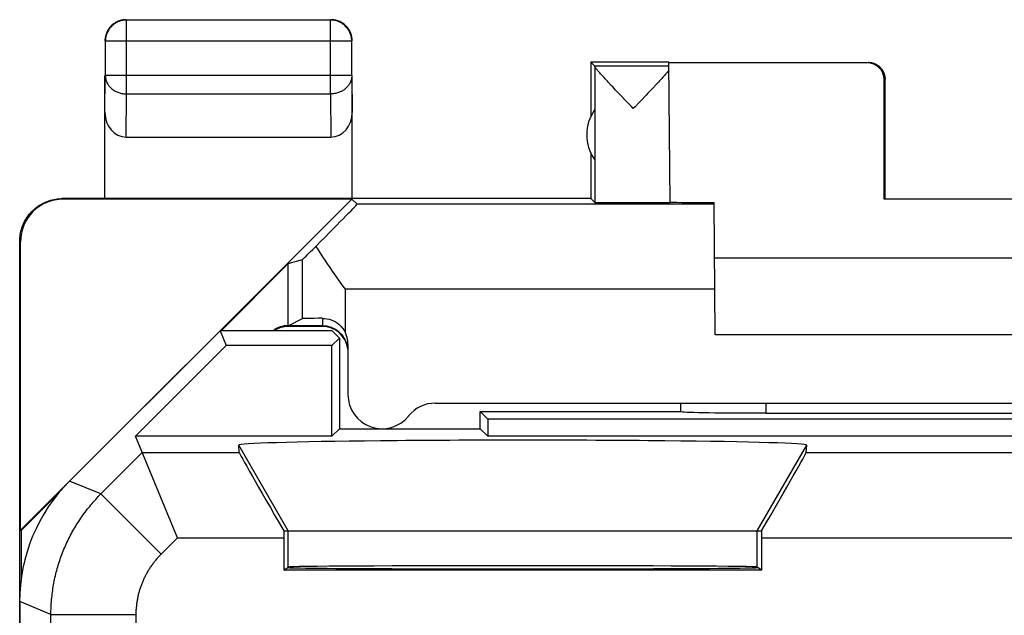
# Model space of a CAD drawing. Units: millimetres. Extents: x -11.2 to 11.2, y -24.5 to 24.5.
# Drawn here: x -11.2 to 0.4, y 17.5 to 24.5 of the extents above; entities that cross this region are included whole.
import ezdxf

# ---------------------------------------------------------------- set-up
doc = ezdxf.new("R2010")
doc.units = ezdxf.units.MM
doc.header["$LTSCALE"] = 16.335
doc.layers.get('0').update_dxf_attribs({"linetype": 'CONTINUOUS'})
for name, color, linetype in [('ASSI', 7, 'CONTINUOUS'), ('DRAFT', 7, 'CONTINUOUS'), ('RACCORDO', 7, 'CONTINUOUS')]:
    doc.layers.add(name, color=color, linetype=linetype)

msp = doc.modelspace()

# ---------------------------------------------------------------- linework, layer by layer
at = {"color": 250, "linetype": 'CONTINUOUS'}
for p, q in [((-9.896, 23.628), (-9.896, 24.496)), ((-7.504, 23.628), (-7.504, 24.496)), ((-7.254, 24.246), (-10.146, 24.246)), ((-10.15, 23.41), (-10.146, 23.844)), ((-7.254, 23.844), (-10.146, 23.844)), ((-7.254, 23.844), (-7.25, 23.41)), ((-1.009, 23.794), (-1, 23.8)), ((-9.901, 23.123), (-9.896, 23.628)), ((-9.896, 23.628), (-7.504, 23.628)), ((-7.504, 23.628), (-7.499, 23.123)), ((-3.006, 22.336), (-7.191, 22.336)), ((-11.141, 21.894), (-11.15, 21.9)), ((-2.4, 20), (-2.4, 19.884)), ((-10.197, 18.934), (-9.713, 19.419)), ((-9.713, 19.419), (-8.574, 19.419)), ((-8, 18.5), (-8.581, 19.507)), ((-2.5, 18.5), (-1.919, 19.507)), ((-1.926, 19.419), (9.713, 19.419)), ((-10.197, 18.934), (-10.564, 19.086)), ((-10.197, 18.934), (-9.49, 18.227)), ((-8, 18.076), (-8, 18.5)), ((-2.5, 18.076), (-2.5, 18.5)), ((-9.49, 18.227), (-9.298, 18.419)), ((-9.298, 18.419), (-8.052, 18.419)), ((-2.448, 18.419), (9.298, 18.419)), ((-10.783, 17.52), (-11.15, 17.672)), ((-10.783, 13.123), (-10.783, 17.52)), ((-10.783, 17.52), (-9.783, 17.52)), ((-9.783, 14.794), (-9.783, 17.52))]:
    msp.add_line(p, q, dxfattribs=at)
at = {"color": 7, "linetype": 'CONTINUOUS'}
for p, q in [((-7.504, 24.496), (-9.896, 24.496)), ((-10.146, 24.246), (-10.146, 23.844)), ((-7.254, 23.844), (-7.254, 24.246)), ((-4.45, 24), (-4.45, 23.368)), ((-4.45, 24), (-4.406, 23.956)), ((-3.535, 24), (-4.45, 24)), ((-3.535, 23.956), (-4.406, 23.956)), ((-4.406, 23.954), (-4.406, 22.356)), ((-3.521, 22.355), (-3.535, 23.994)), ((-1.209, 23.994), (-3.535, 23.994)), ((-10.15, 22.4), (-10.15, 23.844)), ((-7.25, 22.4), (-7.25, 23.844)), ((-1.009, 22.395), (-1.009, 23.794)), ((-1, 22.4), (-1, 23.8)), ((-3.659, 23.767), (-3.69, 23.734)), ((-4.102, 23.613), (-4.16, 23.674)), ((-3.802, 23.616), (-3.866, 23.548)), ((-3.931, 23.479), (-3.953, 23.456)), ((-9.901, 23.123), (-7.499, 23.123)), ((-4.45, 22.932), (-4.45, 22.4)), ((-11.141, 18.509), (-7.256, 22.394)), ((-4.45, 22.4), (-10.65, 22.4)), ((-7.256, 22.394), (-10.641, 22.394)), ((-7.191, 22.336), (-7.256, 22.394)), ((-4.45, 22.4), (-4.406, 22.356)), ((-2.992, 20.8), (-3.006, 22.354)), ((1.009, 22.395), (-1.009, 22.395)), ((-11.15, -21.9), (-11.15, 21.9)), ((-11.141, 18.509), (-11.141, 21.894)), ((-8.788, 20.85), (-8, 21.638)), ((3, 21.7), (-3, 21.7)), ((-8.8, 20.85), (-8.728, 20.675)), ((-7.486, 20.85), (-8.8, 20.85)), ((-7.6, 20.9), (-8, 20.9)), ((-7.486, 20.85), (-7.4, 20.764)), ((2.992, 20.8), (-2.992, 20.8)), ((-9.792, 19.611), (-8.728, 20.675)), ((-7.489, 20.675), (-8.728, 20.675)), ((-7.4, 20.764), (-7.489, 20.675)), ((-7.489, 19.611), (-7.489, 20.675)), ((-7.4, 20.764), (-7.4, 19.7)), ((-3.4, 20), (-3.4, 19.9)), ((-5.75, 19.7), (-5.75, 19.9)), ((-5.661, 19.811), (-5.75, 19.9)), ((-5.75, 19.9), (-3.393, 19.9)), ((-2.4, 19.884), (2.4, 19.884)), ((-5.661, 19.811), (-5.661, 19.611)), ((5.661, 19.811), (-5.661, 19.811)), ((-7.4, 19.7), (-7.489, 19.611)), ((-7.4, 19.7), (-5.75, 19.7)), ((-5.75, 19.7), (-5.661, 19.611)), ((-9.298, 18.419), (-9.792, 19.611)), ((-7.489, 19.611), (-9.792, 19.611)), ((5.661, 19.611), (-5.661, 19.611)), ((-8.574, 19.419), (-8.581, 19.507)), ((-1.926, 19.419), (-1.919, 19.507)), ((-11.133, 18.505), (-10.69, 18.948)), ((-11.141, 18.509), (-11.133, 18.505)), ((-11.133, 18.505), (-11.133, 17.935)), ((-8.052, 18.5), (-2.448, 18.5)), ((-8.052, 18.419), (-8.052, 18.041)), ((-2.448, 18.419), (-2.448, 18.041)), ((-8.052, 18.041), (-8, 18.076)), ((-2.448, 18.041), (-8.052, 18.041)), ((-2.448, 18.041), (-2.5, 18.076))]:
    msp.add_line(p, q, dxfattribs=at)
for points in [[(-9.943, 24.491), (-9.955, 24.489), (-9.966, 24.486), (-9.977, 24.482), (-9.989, 24.478), (-9.999, 24.473), (-10.01, 24.468), (-10.021, 24.462), (-10.031, 24.456), (-10.041, 24.449), (-10.05, 24.442), (-10.059, 24.435), (-10.068, 24.427), (-10.077, 24.418), (-10.085, 24.409), (-10.092, 24.4), (-10.099, 24.391), (-10.106, 24.381), (-10.112, 24.371), (-10.118, 24.36), (-10.123, 24.349), (-10.128, 24.339), (-10.132, 24.327), (-10.135, 24.316), (-10.139, 24.305), (-10.141, 24.293), (-10.143, 24.281), (-10.144, 24.269), (-10.145, 24.258), (-10.146, 24.246)], [(-9.947, 24.495), (-9.959, 24.493), (-9.97, 24.49), (-9.982, 24.486), (-9.993, 24.482), (-10.004, 24.477), (-10.015, 24.472), (-10.025, 24.467), (-10.035, 24.46), (-10.045, 24.454), (-10.055, 24.447)], [(-9.9, 24.5), (-9.912, 24.5), (-9.924, 24.499), (-9.936, 24.497), (-9.947, 24.495)], [(-9.923, 24.494), (-9.931, 24.493), (-9.943, 24.491)], [(-7.254, 24.246), (-7.255, 24.258), (-7.256, 24.269), (-7.257, 24.281), (-7.259, 24.293), (-7.261, 24.305), (-7.265, 24.316), (-7.268, 24.327), (-7.272, 24.339), (-7.277, 24.349), (-7.282, 24.36), (-7.288, 24.371), (-7.294, 24.381), (-7.301, 24.391), (-7.308, 24.4), (-7.315, 24.409), (-7.323, 24.418), (-7.332, 24.427), (-7.341, 24.435), (-7.35, 24.442), (-7.359, 24.449), (-7.369, 24.456), (-7.379, 24.462), (-7.39, 24.468), (-7.401, 24.473), (-7.411, 24.478), (-7.423, 24.482), (-7.434, 24.485), (-7.445, 24.489), (-7.457, 24.491), (-7.469, 24.493), (-7.481, 24.494), (-7.492, 24.495), (-7.504, 24.496)], [(-7.375, 24.467), (-7.385, 24.472), (-7.396, 24.477), (-7.407, 24.482), (-7.418, 24.486), (-7.43, 24.49), (-7.441, 24.493), (-7.453, 24.495), (-7.464, 24.497), (-7.476, 24.499), (-7.488, 24.5), (-7.5, 24.5)], [(-10.117, 24.375), (-10.122, 24.365), (-10.127, 24.354), (-10.132, 24.343), (-10.136, 24.332), (-10.14, 24.32), (-10.143, 24.309), (-10.145, 24.297), (-10.147, 24.286), (-10.149, 24.274), (-10.15, 24.262), (-10.15, 24.25)], [(-10.055, 24.447), (-10.064, 24.439), (-10.073, 24.431), (-10.081, 24.423), (-10.089, 24.414), (-10.097, 24.405), (-10.104, 24.395), (-10.11, 24.385), (-10.117, 24.375)], [(-7.283, 24.375), (-7.29, 24.385), (-7.296, 24.395), (-7.303, 24.405), (-7.311, 24.414), (-7.319, 24.423), (-7.327, 24.431), (-7.336, 24.439), (-7.345, 24.447), (-7.355, 24.454), (-7.365, 24.46), (-7.375, 24.467)], [(-7.255, 24.297), (-7.257, 24.309), (-7.26, 24.32), (-7.264, 24.332), (-7.268, 24.343), (-7.273, 24.354), (-7.278, 24.365), (-7.283, 24.375)], [(-7.25, 24.25), (-7.25, 24.262), (-7.251, 24.274), (-7.253, 24.286), (-7.255, 24.297)], [(-4.212, 23.729), (-4.243, 23.763), (-4.257, 23.778), (-4.271, 23.793), (-4.284, 23.807), (-4.296, 23.82), (-4.307, 23.833), (-4.318, 23.844), (-4.328, 23.855), (-4.337, 23.866), (-4.346, 23.876), (-4.354, 23.885), (-4.361, 23.893), (-4.368, 23.901), (-4.374, 23.908), (-4.38, 23.915), (-4.385, 23.921), (-4.389, 23.927), (-4.393, 23.932), (-4.396, 23.936), (-4.399, 23.941), (-4.402, 23.944), (-4.404, 23.947), (-4.405, 23.95), (-4.406, 23.952), (-4.406, 23.954)], [(-3.534, 23.906), (-3.541, 23.898), (-3.548, 23.89), (-3.556, 23.881), (-3.564, 23.871), (-3.574, 23.861), (-3.584, 23.849), (-3.594, 23.837), (-3.606, 23.825), (-3.618, 23.811), (-3.631, 23.797), (-3.645, 23.782), (-3.659, 23.767)], [(-1.2, 24), (-1.191, 24), (-1.183, 23.999), (-1.174, 23.998), (-1.165, 23.997), (-1.157, 23.995), (-1.148, 23.993), (-1.14, 23.991), (-1.132, 23.988), (-1.123, 23.985), (-1.115, 23.981), (-1.108, 23.977), (-1.1, 23.973), (-1.093, 23.969), (-1.085, 23.964), (-1.078, 23.959), (-1.071, 23.953), (-1.065, 23.947), (-1.059, 23.941), (-1.053, 23.935), (-1.047, 23.929), (-1.041, 23.922), (-1.036, 23.915), (-1.031, 23.907), (-1.027, 23.9), (-1.023, 23.892), (-1.019, 23.885), (-1.015, 23.877), (-1.012, 23.868), (-1.009, 23.86), (-1.007, 23.852), (-1.005, 23.843), (-1.003, 23.835), (-1.002, 23.826), (-1.001, 23.817), (-1, 23.809), (-1, 23.8)], [(-4.16, 23.674), (-4.195, 23.712), (-4.212, 23.729)], [(-3.743, 23.678), (-3.781, 23.637), (-3.802, 23.616)], [(-3.69, 23.734), (-3.725, 23.697), (-3.743, 23.678)], [(-4.019, 23.525), (-4.04, 23.548), (-4.102, 23.613)], [(-3.953, 23.456), (-3.975, 23.48), (-4.019, 23.525)], [(-3.866, 23.548), (-3.888, 23.525), (-3.931, 23.479)], [(-11.15, 21.9), (-11.15, 21.92), (-11.148, 21.94), (-11.146, 21.96), (-11.144, 21.98), (-11.14, 22), (-11.136, 22.019), (-11.13, 22.039), (-11.124, 22.058), (-11.118, 22.077), (-11.11, 22.096), (-11.102, 22.114), (-11.093, 22.132), (-11.083, 22.15), (-11.073, 22.167), (-11.062, 22.184), (-11.05, 22.2), (-11.037, 22.216), (-11.024, 22.231), (-11.011, 22.246), (-10.996, 22.261), (-10.982, 22.274), (-10.966, 22.287), (-10.95, 22.3), (-10.934, 22.311), (-10.917, 22.323), (-10.9, 22.333), (-10.882, 22.343), (-10.864, 22.352), (-10.846, 22.36), (-10.827, 22.368), (-10.808, 22.374), (-10.789, 22.38), (-10.77, 22.385), (-10.75, 22.39), (-10.73, 22.394), (-10.71, 22.396), (-10.69, 22.398), (-10.67, 22.4), (-10.65, 22.4)]]:
    msp.add_lwpolyline(points, dxfattribs=at)
at = {"color": 250, "linetype": 'CONTINUOUS'}
for points in [[(-9.896, 24.496), (-9.908, 24.495), (-9.919, 24.494), (-9.923, 24.494)], [(-10.146, 23.844), (-10.145, 23.834), (-10.144, 23.824), (-10.143, 23.814), (-10.141, 23.803), (-10.138, 23.793), (-10.135, 23.783), (-10.132, 23.774), (-10.128, 23.764), (-10.123, 23.755), (-10.118, 23.745), (-10.112, 23.736), (-10.106, 23.727), (-10.099, 23.719), (-10.092, 23.711), (-10.084, 23.703), (-10.076, 23.695), (-10.068, 23.688), (-10.059, 23.681), (-10.05, 23.674), (-10.04, 23.668), (-10.031, 23.662), (-10.02, 23.657), (-10.01, 23.652), (-9.999, 23.648), (-9.988, 23.644), (-9.977, 23.64), (-9.966, 23.637), (-9.954, 23.634), (-9.943, 23.632), (-9.931, 23.63), (-9.919, 23.629), (-9.908, 23.628), (-9.896, 23.628)], [(-7.254, 23.844), (-7.255, 23.834), (-7.256, 23.824), (-7.257, 23.814), (-7.259, 23.803), (-7.262, 23.793), (-7.265, 23.783), (-7.268, 23.774), (-7.272, 23.764), (-7.277, 23.755), (-7.282, 23.745), (-7.288, 23.736), (-7.294, 23.727), (-7.301, 23.719), (-7.308, 23.711), (-7.316, 23.703), (-7.324, 23.695), (-7.332, 23.688), (-7.341, 23.681), (-7.35, 23.674), (-7.36, 23.668), (-7.369, 23.662), (-7.38, 23.657), (-7.39, 23.652), (-7.401, 23.648), (-7.412, 23.644), (-7.423, 23.64), (-7.434, 23.637), (-7.446, 23.634), (-7.457, 23.632), (-7.469, 23.63), (-7.481, 23.629), (-7.492, 23.628), (-7.504, 23.628)], [(-10.783, 17.52), (-10.783, 17.542), (-10.783, 17.563), (-10.782, 17.585), (-10.781, 17.607), (-10.78, 17.629), (-10.779, 17.651), (-10.777, 17.672), (-10.776, 17.694), (-10.773, 17.716), (-10.771, 17.737), (-10.769, 17.759), (-10.766, 17.781), (-10.763, 17.802), (-10.76, 17.824), (-10.756, 17.845), (-10.753, 17.867), (-10.749, 17.888), (-10.745, 17.91), (-10.74, 17.931), (-10.736, 17.953), (-10.731, 17.974), (-10.726, 17.995), (-10.721, 18.016), (-10.715, 18.037), (-10.709, 18.058), (-10.703, 18.079), (-10.697, 18.1), (-10.691, 18.121), (-10.684, 18.142), (-10.677, 18.163), (-10.67, 18.183), (-10.663, 18.204), (-10.655, 18.224), (-10.647, 18.244), (-10.639, 18.265), (-10.631, 18.285), (-10.622, 18.305), (-10.614, 18.325), (-10.605, 18.345), (-10.596, 18.365), (-10.586, 18.385), (-10.577, 18.404), (-10.567, 18.424), (-10.557, 18.443), (-10.547, 18.462), (-10.537, 18.482), (-10.526, 18.501), (-10.515, 18.52), (-10.504, 18.538), (-10.493, 18.557), (-10.482, 18.576), (-10.47, 18.594), (-10.458, 18.612), (-10.446, 18.631), (-10.434, 18.649), (-10.421, 18.667), (-10.409, 18.685), (-10.396, 18.702), (-10.383, 18.72), (-10.37, 18.737), (-10.357, 18.754), (-10.343, 18.771), (-10.329, 18.788), (-10.315, 18.805), (-10.301, 18.822), (-10.287, 18.838), (-10.272, 18.855), (-10.258, 18.871), (-10.243, 18.887), (-10.228, 18.903), (-10.213, 18.918), (-10.197, 18.934)], [(-9.783, 17.52), (-9.783, 17.531), (-9.783, 17.542), (-9.783, 17.552), (-9.782, 17.563), (-9.782, 17.574), (-9.781, 17.585), (-9.78, 17.596), (-9.779, 17.607), (-9.778, 17.618), (-9.777, 17.629), (-9.776, 17.639), (-9.775, 17.65), (-9.773, 17.661), (-9.772, 17.672), (-9.77, 17.683), (-9.768, 17.693), (-9.766, 17.704), (-9.764, 17.715), (-9.762, 17.725), (-9.76, 17.736), (-9.757, 17.747), (-9.755, 17.757), (-9.752, 17.768), (-9.749, 17.779), (-9.746, 17.789), (-9.743, 17.8), (-9.74, 17.81), (-9.737, 17.82), (-9.734, 17.831), (-9.73, 17.841), (-9.727, 17.851), (-9.723, 17.862), (-9.719, 17.872), (-9.715, 17.882), (-9.711, 17.892), (-9.707, 17.902), (-9.703, 17.912), (-9.699, 17.922), (-9.694, 17.932), (-9.69, 17.942), (-9.685, 17.952), (-9.68, 17.962), (-9.675, 17.972), (-9.67, 17.981), (-9.665, 17.991), (-9.66, 18.001), (-9.655, 18.01), (-9.649, 18.02), (-9.644, 18.029), (-9.638, 18.038), (-9.633, 18.048), (-9.627, 18.057), (-9.621, 18.066), (-9.615, 18.075), (-9.609, 18.084), (-9.602, 18.093), (-9.596, 18.102), (-9.59, 18.111), (-9.583, 18.12), (-9.577, 18.128), (-9.57, 18.137), (-9.563, 18.146), (-9.556, 18.154), (-9.549, 18.162), (-9.542, 18.171), (-9.535, 18.179), (-9.528, 18.187), (-9.521, 18.195), (-9.513, 18.203), (-9.506, 18.211), (-9.498, 18.219), (-9.49, 18.227)]]:
    msp.add_lwpolyline(points, dxfattribs=at)
at = {"color": 7, "linetype": 'CONTINUOUS'}
for centre, radius, start, end in [((-4, 23.15), 0.5, 144.3638, 215.6362), ((-8, 20.6), 0.3, 90, 123.451), ((-7.6, 20.6), 0.3, 6.1077, 90)]:
    msp.add_arc(centre, radius, start, end, dxfattribs=at)
for centre, major_axis, ratio, start_param, end_param in [((-4.406, 23.456), (0, 0.5), 0.005818, -0.099349, -0.005818), ((-1.209, 23.794), (0.124, 0.157), 0.99987, -0.900007, 0.670738), ((-9.9, 23.411), (0.003, 0.289), 0.866014, -4.700754, -3.132866), ((-7.5, 23.411), (-0.003, 0.289), 0.866014, -3.150319, -1.582432), ((-10.641, 21.894), (-0.416, 0.277), 0.999945, -0.982775, 0.587971), ((-3.953, 22.356), (0.453, 0), 0.005818, -3.135775, -0.302381), ((-2.5, 22.359), (1.021, 0), 0.005818, -3.141542, -2.089211), ((-2.4, 19.902), (1, 0), 0.01767, -3.024921, -1.570796), ((-5.25, 19.507), (3.331, 0), 0.017456, -0.001351, 3.142944), ((-7.997, 18.419), (-0.577, 1), 0.006545, 0.013674, 1.485749), ((-2.503, 18.419), (0.577, 1), 0.006545, -1.485749, -0.013674), ((-9.15, 17.671), (1.848, -0.766), 0.999822, 2.748957, 3.534229), ((-8.044, 18.419), (0, 1), 0.008727, 1.489528, 1.570796), ((-2.456, 18.419), (0, 1), 0.008727, -1.570796, -1.489528), ((-5.25, 18.071), (2.758, 0), 0.005818, -3.141593, 0), ((-5.25, 18.076), (2.75, 0), 0.005818, 0.008727, 3.132866)]:
    msp.add_ellipse(centre, major_axis=major_axis, ratio=ratio, start_param=start_param, end_param=end_param, dxfattribs=at)
at = {"layer": 'ASSI', "color": 7, "linetype": 'CONTINUOUS'}
for p, q in [((-8, 21.638), (-7.834, 21.686)), ((-8, 20.909), (-7.834, 20.992))]:
    msp.add_line(p, q, dxfattribs=at)
at = {"layer": 'ASSI', "color": 250, "linetype": 'CONTINUOUS'}
for p, q in [((-7.834, 20.992), (-7.834, 21.686)), ((-2.997, 21.336), (-7.334, 21.336))]:
    msp.add_line(p, q, dxfattribs=at)
at = {"layer": 'ASSI', "color": 7, "linetype": 'CONTINUOUS'}
for points in [[(-7.677, 21.839), (-7.651, 21.799), (-7.625, 21.758), (-7.598, 21.717), (-7.571, 21.676), (-7.542, 21.634), (-7.513, 21.591), (-7.484, 21.549), (-7.454, 21.506), (-7.394, 21.421)], [(-7.394, 21.421), (-7.364, 21.378), (-7.334, 21.336)]]:
    msp.add_lwpolyline(points, dxfattribs=at)
for centre, major_axis, start_param, end_param in [((-8.191, 21.336), (1, 1), -1.037311, 0.000353), ((-7.334, 22.186), (0.5, 0.5), -3.13031, -2.331891)]:
    msp.add_ellipse(centre, major_axis=major_axis, ratio=0.006171, start_param=start_param, end_param=end_param, dxfattribs=at)
at = {"layer": 'DRAFT', "color": 7, "linetype": 'CONTINUOUS'}
for p, q in [((-8.8, 20.85), (-8.728, 20.675)), ((-7.486, 20.85), (-8.8, 20.85)), ((-7.486, 20.85), (-7.4, 20.764)), ((-9.792, 19.611), (-8.728, 20.675)), ((-7.489, 20.675), (-8.728, 20.675)), ((-7.4, 20.764), (-7.489, 20.675)), ((-7.489, 19.611), (-7.489, 20.675)), ((-7.4, 20.764), (-7.4, 19.7)), ((-5.75, 19.7), (-5.75, 19.9)), ((-5.661, 19.811), (-5.75, 19.9)), ((-5.661, 19.811), (-5.661, 19.611)), ((5.661, 19.811), (-5.661, 19.811)), ((-7.4, 19.7), (-7.489, 19.611)), ((-7.4, 19.7), (-5.75, 19.7)), ((-5.75, 19.7), (-5.661, 19.611)), ((-7.489, 19.611), (-9.792, 19.611)), ((5.661, 19.611), (-5.661, 19.611)), ((-8.052, 18.041), (-8, 18.076)), ((-2.448, 18.041), (-8.052, 18.041)), ((-2.448, 18.041), (-2.5, 18.076))]:
    msp.add_line(p, q, dxfattribs=at)
for centre, major_axis, start_param, end_param in [((-5.25, 18.071), (2.758, 0), -3.141593, 0), ((-5.25, 18.076), (2.75, 0), 0.008727, 3.132866)]:
    msp.add_ellipse(centre, major_axis=major_axis, ratio=0.005818, start_param=start_param, end_param=end_param, dxfattribs=at)
at = {"layer": 'RACCORDO', "color": 7, "linetype": 'CONTINUOUS'}
for p, q in [((-8, 20.909), (-8, 21.638)), ((-7.6, 20.909), (-8, 20.909)), ((-8.8, 20.85), (-10.564, 19.086)), ((-7.3, 20.696), (-7.3, 20.1)), ((-6.276, 20), (6.276, 20)), ((-3.4, 20), (-3.4, 19.9)), ((-5.75, 19.9), (-3.393, 19.9)), ((-2.4, 19.884), (2.4, 19.884)), ((-9.298, 18.419), (-9.792, 19.611)), ((-8.574, 19.419), (-8.581, 19.507)), ((-1.926, 19.419), (-1.919, 19.507)), ((-8.052, 18.5), (-8, 18.5)), ((-2.5, 18.5), (-2.448, 18.5)), ((-8.052, 18.419), (-8.052, 18.041)), ((-2.448, 18.419), (-2.448, 18.041)), ((-11.15, 17.672), (-11.15, -17.672))]:
    msp.add_line(p, q, dxfattribs=at)
at = {"layer": 'RACCORDO', "color": 250, "linetype": 'CONTINUOUS'}
for p, q in [((-7.334, 21.336), (-7.334, 20.835)), ((-7.6, 20.995), (-7.6, 20.909)), ((-2.4, 20), (-2.4, 19.884)), ((-10.197, 18.934), (-9.713, 19.419)), ((-9.713, 19.419), (-8.574, 19.419)), ((-1.926, 19.419), (9.713, 19.419)), ((-10.197, 18.934), (-10.564, 19.086)), ((-10.197, 18.934), (-9.49, 18.227)), ((-9.49, 18.227), (-9.298, 18.419)), ((-9.298, 18.419), (-8.052, 18.419)), ((-2.448, 18.419), (9.298, 18.419)), ((-10.783, 17.52), (-11.15, 17.672)), ((-10.783, 13.123), (-10.783, 17.52)), ((-10.783, 17.52), (-9.783, 17.52)), ((-9.783, 14.794), (-9.783, 17.52))]:
    msp.add_line(p, q, dxfattribs=at)
at = {"layer": 'RACCORDO', "color": 7, "linetype": 'CONTINUOUS'}
msp.add_lwpolyline([(-7.6, 20.995), (-7.573, 20.994), (-7.547, 20.991), (-7.521, 20.985), (-7.495, 20.977), (-7.47, 20.966), (-7.446, 20.953), (-7.423, 20.938), (-7.402, 20.921), (-7.382, 20.902), (-7.364, 20.881), (-7.348, 20.859), (-7.334, 20.835)], dxfattribs=at)
at = {"layer": 'RACCORDO', "color": 250, "linetype": 'CONTINUOUS'}
for points in [[(-10.783, 17.52), (-10.783, 17.542), (-10.783, 17.563), (-10.782, 17.585), (-10.781, 17.607), (-10.78, 17.629), (-10.779, 17.651), (-10.777, 17.672), (-10.776, 17.694), (-10.773, 17.716), (-10.771, 17.737), (-10.769, 17.759), (-10.766, 17.781), (-10.763, 17.802), (-10.76, 17.824), (-10.756, 17.845), (-10.753, 17.867), (-10.749, 17.888), (-10.745, 17.91), (-10.74, 17.931), (-10.736, 17.953), (-10.731, 17.974), (-10.726, 17.995), (-10.721, 18.016), (-10.715, 18.037), (-10.709, 18.058), (-10.703, 18.079), (-10.697, 18.1), (-10.691, 18.121), (-10.684, 18.142), (-10.677, 18.163), (-10.67, 18.183), (-10.663, 18.204), (-10.655, 18.224), (-10.647, 18.244), (-10.639, 18.265), (-10.631, 18.285), (-10.622, 18.305), (-10.614, 18.325), (-10.605, 18.345), (-10.596, 18.365), (-10.586, 18.385), (-10.577, 18.404), (-10.567, 18.424), (-10.557, 18.443), (-10.547, 18.462), (-10.537, 18.482), (-10.526, 18.501), (-10.515, 18.52), (-10.504, 18.538), (-10.493, 18.557), (-10.482, 18.576), (-10.47, 18.594), (-10.458, 18.612), (-10.446, 18.631), (-10.434, 18.649), (-10.421, 18.667), (-10.409, 18.685), (-10.396, 18.702), (-10.383, 18.72), (-10.37, 18.737), (-10.357, 18.754), (-10.343, 18.771), (-10.329, 18.788), (-10.315, 18.805), (-10.301, 18.822), (-10.287, 18.838), (-10.272, 18.855), (-10.258, 18.871), (-10.243, 18.887), (-10.228, 18.903), (-10.213, 18.918), (-10.197, 18.934)], [(-9.783, 17.52), (-9.783, 17.531), (-9.783, 17.542), (-9.783, 17.552), (-9.782, 17.563), (-9.782, 17.574), (-9.781, 17.585), (-9.78, 17.596), (-9.779, 17.607), (-9.778, 17.618), (-9.777, 17.629), (-9.776, 17.639), (-9.775, 17.65), (-9.773, 17.661), (-9.772, 17.672), (-9.77, 17.683), (-9.768, 17.693), (-9.766, 17.704), (-9.764, 17.715), (-9.762, 17.725), (-9.76, 17.736), (-9.757, 17.747), (-9.755, 17.757), (-9.752, 17.768), (-9.749, 17.779), (-9.746, 17.789), (-9.743, 17.8), (-9.74, 17.81), (-9.737, 17.82), (-9.734, 17.831), (-9.73, 17.841), (-9.727, 17.851), (-9.723, 17.862), (-9.719, 17.872), (-9.715, 17.882), (-9.711, 17.892), (-9.707, 17.902), (-9.703, 17.912), (-9.699, 17.922), (-9.694, 17.932), (-9.69, 17.942), (-9.685, 17.952), (-9.68, 17.962), (-9.675, 17.972), (-9.67, 17.981), (-9.665, 17.991), (-9.66, 18.001), (-9.655, 18.01), (-9.649, 18.02), (-9.644, 18.029), (-9.638, 18.038), (-9.633, 18.048), (-9.627, 18.057), (-9.621, 18.066), (-9.615, 18.075), (-9.609, 18.084), (-9.602, 18.093), (-9.596, 18.102), (-9.59, 18.111), (-9.583, 18.12), (-9.577, 18.128), (-9.57, 18.137), (-9.563, 18.146), (-9.556, 18.154), (-9.549, 18.162), (-9.542, 18.171), (-9.535, 18.179), (-9.528, 18.187), (-9.521, 18.195), (-9.513, 18.203), (-9.506, 18.211), (-9.498, 18.219), (-9.49, 18.227)]]:
    msp.add_lwpolyline(points, dxfattribs=at)
at = {"layer": 'RACCORDO', "color": 7, "linetype": 'CONTINUOUS'}
for centre, radius, start, end in [((-8, 20.609), 0.3, 90, 126.4325), ((-7.6, 20.609), 0.3, 7.5, 90), ((-6.9, 20.1), 0.4, 180, 321.3178), ((-6.276, 19.6), 0.4, 90, 141.3178)]:
    msp.add_arc(centre, radius, start, end, dxfattribs=at)
for centre, major_axis, ratio, start_param, end_param in [((-7.334, 20.992), (0.5, 0), 0.008727, 2.131519, 3.124139), ((-7.6, 20.696), (0, 0.3), 0.999962, -1.570796, -1.08936), ((-2.4, 19.902), (1, 0), 0.01767, -3.024921, -1.570796), ((-7.997, 18.419), (-0.577, 1), 0.006545, 0.013674, 1.485749), ((-2.503, 18.419), (0.577, 1), 0.006545, -1.485749, -0.013674), ((-9.15, 17.671), (1.848, -0.766), 0.999822, 2.748957, 3.534229), ((-8.044, 18.419), (0, 1), 0.008727, 1.489528, 1.570796), ((-2.456, 18.419), (0, 1), 0.008727, -1.570796, -1.489528)]:
    msp.add_ellipse(centre, major_axis=major_axis, ratio=ratio, start_param=start_param, end_param=end_param, dxfattribs=at)

doc.saveas('drawing.dxf')
